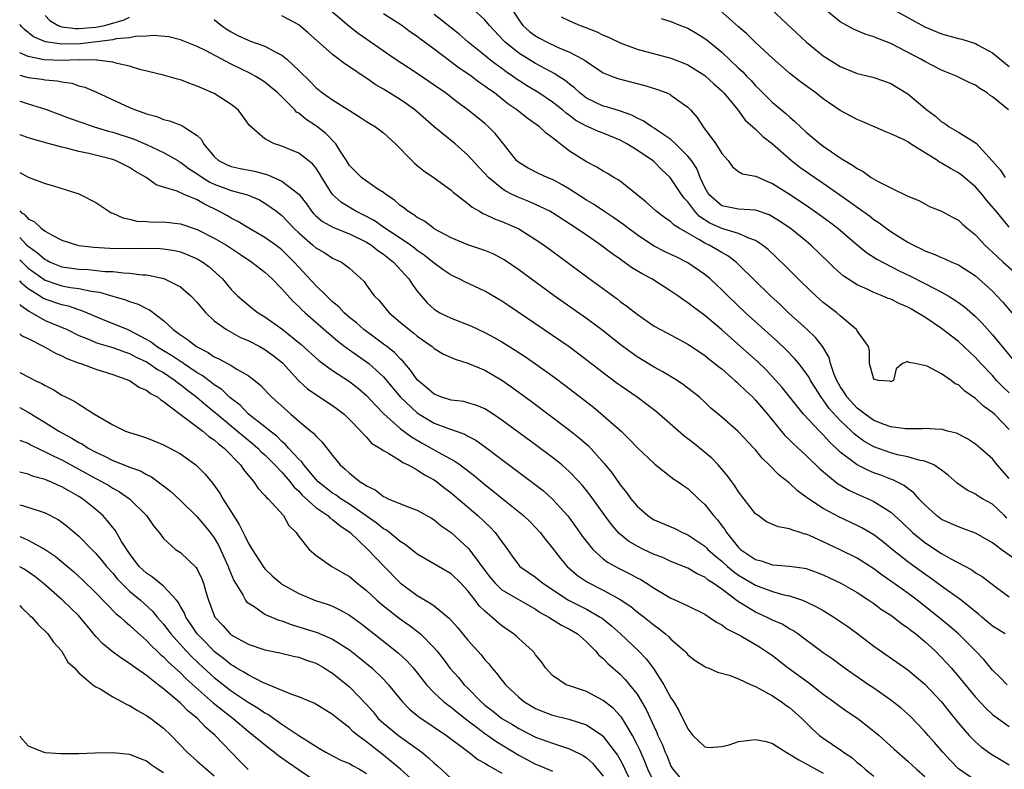
# Model space of a CAD drawing. Units: inches. Extents: x 2649000 to 2650152, y 1470843 to 1473000.
# Drawn here: x 2649000 to 2649116, y 1472643 to 1472732 of the extents above; entities that cross this region are included whole.
import ezdxf

# ---------------------------------------------------------------- set-up
doc = ezdxf.new("R2010")
doc.units = ezdxf.units.IN
doc.header["$MEASUREMENT"] = 0
doc.layers.add('LD26491470_2ft', color=24, linetype='Continuous')

msp = doc.modelspace()

# ---------------------------------------------------------------- linework, layer by layer
at = {"layer": 'LD26491470_2ft'}
for points, elevation in [([(2649116.71, 1472672.71), (2649116.41, 1472673), (2649115, 1472674.34), (2649113.83, 1472675), (2649113.32, 1472675.32), (2649113, 1472675.54), (2649112.02, 1472676.02), (2649110.84, 1472676.84), (2649109.78, 1472677.78), (2649109, 1472678.39), (2649108.09, 1472679), (2649107, 1472679.46), (2649106.46, 1472679.54), (2649105, 1472679.96), (2649103.79, 1472680.21), (2649103, 1472680.43), (2649101, 1472681.15), (2649099.81, 1472681.81), (2649099, 1472682.39), (2649098.66, 1472682.66), (2649098.33, 1472683), (2649097, 1472684.26), (2649095.69, 1472685.69), (2649095, 1472686.69), (2649094.75, 1472687), (2649094.07, 1472688.07), (2649093.51, 1472689), (2649093.35, 1472689.35), (2649093, 1472689.87), (2649092.11, 1472691), (2649091.6, 1472691.6), (2649090.61, 1472692.61), (2649089.59, 1472693.59), (2649085.8, 1472697), (2649083.71, 1472699), (2649083, 1472699.72), (2649082.34, 1472700.34), (2649081.62, 1472701), (2649081, 1472701.51), (2649079, 1472702.91), (2649078.84, 1472703), (2649077.6, 1472703.6), (2649077, 1472703.91), (2649076.25, 1472704.25), (2649074.93, 1472704.93), (2649073, 1472706.2), (2649071.92, 1472707), (2649071.41, 1472707.41), (2649070.24, 1472708.24), (2649069.05, 1472709), (2649067.83, 1472709.83), (2649067, 1472710.3), (2649065, 1472711.61), (2649064.14, 1472712.14), (2649063, 1472712.76), (2649062.38, 1472713), (2649061.43, 1472713.43), (2649060.11, 1472714.11), (2649059, 1472714.78), (2649058.75, 1472715), (2649057.2, 1472717), (2649057, 1472717.22), (2649056.21, 1472718.21), (2649055.44, 1472719), (2649055, 1472719.38), (2649053, 1472720.99), (2649051.83, 1472721.83), (2649050.33, 1472723), (2649049, 1472723.94), (2649047, 1472725.3), (2649045.96, 1472725.96), (2649044.38, 1472727), (2649040.03, 1472730.03), (2649038.91, 1472730.91), (2649035.67, 1472733.67)], 8926), ([(2649117, 1472677.41), (2649115.58, 1472679), (2649115, 1472679.7), (2649113.55, 1472681), (2649113, 1472681.47), (2649112.07, 1472682.07), (2649110.74, 1472682.74), (2649109.71, 1472683), (2649109, 1472683.22), (2649108.81, 1472683.19), (2649107, 1472683.31), (2649106.73, 1472683.27), (2649104.73, 1472683.27), (2649103, 1472683.51), (2649102.21, 1472683.79), (2649101, 1472684.27), (2649099.94, 1472685), (2649099, 1472685.72), (2649097.81, 1472687), (2649097.51, 1472687.51), (2649097, 1472688.26), (2649096.59, 1472689), (2649096.3, 1472689.7), (2649095.87, 1472691), (2649095.69, 1472691.69), (2649094.95, 1472692.95), (2649094.07, 1472694.07), (2649093.09, 1472695), (2649090.9, 1472697), (2649089.93, 1472697.93), (2649088.77, 1472699), (2649085, 1472702.72), (2649084.7, 1472703), (2649083.73, 1472703.73), (2649083, 1472704.12), (2649081.51, 1472705), (2649081, 1472705.24), (2649080.36, 1472705.64), (2649079, 1472706.4), (2649077.98, 1472707), (2649077.38, 1472707.38), (2649077, 1472707.76), (2649076.25, 1472708.25), (2649075.26, 1472709), (2649074.07, 1472710.07), (2649073, 1472710.95), (2649071, 1472712.56), (2649070.74, 1472712.74), (2649070.26, 1472713), (2649069.48, 1472713.48), (2649069, 1472713.74), (2649068.24, 1472714.24), (2649067, 1472714.85), (2649065, 1472716.13), (2649063, 1472717.68), (2649062.23, 1472718.23), (2649061.44, 1472719), (2649060.01, 1472720.01), (2649058.78, 1472721), (2649057.73, 1472721.73), (2649056.12, 1472723), (2649055.46, 1472723.46), (2649055, 1472723.82), (2649054.29, 1472724.29), (2649053.36, 1472725), (2649053, 1472725.25), (2649051.94, 1472725.94), (2649049, 1472728.17), (2649047.37, 1472729.37), (2649047, 1472729.67), (2649046.21, 1472730.21), (2649045.16, 1472731), (2649043, 1472732.37)], 8928), ([(2649117, 1472683.2), (2649115.23, 1472685), (2649115, 1472685.21), (2649113.94, 1472685.94), (2649113, 1472686.86), (2649111.73, 1472687.73), (2649111, 1472688.47), (2649110.61, 1472688.61), (2649110.11, 1472689), (2649109, 1472689.77), (2649107.3, 1472690.7), (2649105.88, 1472691), (2649105.1, 1472691.1), (2649105, 1472691.22), (2649104.38, 1472691), (2649103.63, 1472690.37), (2649103.29, 1472689), (2649103, 1472688.84), (2649102.91, 1472688.91), (2649101.5, 1472689), (2649101, 1472689.15), (2649100.47, 1472691), (2649100.48, 1472692.48), (2649100.36, 1472693), (2649099, 1472694.86), (2649098.97, 1472694.97), (2649098.94, 1472695), (2649097, 1472696.63), (2649096.59, 1472697), (2649095, 1472698.22), (2649094.12, 1472699), (2649093.54, 1472699.54), (2649092.05, 1472701), (2649090.53, 1472702.53), (2649088.48, 1472704.48), (2649087.82, 1472705), (2649087, 1472705.54), (2649086.19, 1472705.81), (2649085, 1472706.37), (2649083, 1472706.96), (2649081.61, 1472707.61), (2649080.39, 1472708.39), (2649079.81, 1472709), (2649079, 1472710.11), (2649078.56, 1472710.56), (2649078.24, 1472711), (2649077, 1472712.89), (2649076.9, 1472713), (2649075.92, 1472713.92), (2649075, 1472714.86), (2649074.83, 1472715), (2649073, 1472716.22), (2649071.76, 1472717), (2649071, 1472717.42), (2649069, 1472718.24), (2649068.44, 1472718.44), (2649067.22, 1472719), (2649067, 1472719.09), (2649065.76, 1472719.76), (2649065, 1472720.34), (2649064.61, 1472720.61), (2649064.17, 1472721), (2649063, 1472721.91), (2649061.36, 1472723), (2649059.9, 1472723.9), (2649059, 1472724.48), (2649058.69, 1472724.69), (2649058.28, 1472725), (2649057.51, 1472725.51), (2649057, 1472725.89), (2649056.35, 1472726.35), (2649055.51, 1472727), (2649055, 1472727.43), (2649053.04, 1472729), (2649051.95, 1472729.95), (2649049, 1472732.27)], 8930), ([(2649117, 1472687.54), (2649116.24, 1472688.24), (2649115.5, 1472689), (2649115, 1472689.56), (2649113.63, 1472691), (2649113, 1472691.69), (2649111, 1472693.58), (2649109, 1472695.13), (2649107, 1472696.46), (2649106.15, 1472697), (2649105.42, 1472697.42), (2649105, 1472697.65), (2649104.07, 1472698.07), (2649103, 1472698.59), (2649102.69, 1472698.69), (2649101.98, 1472699), (2649101, 1472699.38), (2649100.26, 1472699.74), (2649099, 1472700.29), (2649097.9, 1472701), (2649097.37, 1472701.37), (2649096.3, 1472702.3), (2649095.62, 1472703), (2649093.55, 1472705), (2649093, 1472705.47), (2649091.09, 1472707), (2649089.84, 1472707.84), (2649089, 1472708.36), (2649088.59, 1472708.59), (2649087, 1472709.14), (2649085, 1472709.26), (2649083, 1472709.64), (2649081.46, 1472711), (2649081, 1472711.8), (2649080.45, 1472713), (2649080.05, 1472714.05), (2649079.41, 1472715), (2649079, 1472715.54), (2649077.53, 1472717), (2649077, 1472717.5), (2649075.56, 1472718.44), (2649075, 1472718.84), (2649074.73, 1472719), (2649073.72, 1472719.72), (2649073, 1472720.03), (2649072.39, 1472720.39), (2649070.9, 1472720.9), (2649070.53, 1472721), (2649069.36, 1472721.36), (2649069, 1472721.45), (2649067, 1472722.4), (2649066.22, 1472723), (2649065.6, 1472723.6), (2649065, 1472724.04), (2649064.48, 1472724.48), (2649063.67, 1472725), (2649063.28, 1472725.28), (2649062.15, 1472725.85), (2649061, 1472726.47), (2649059, 1472727.71), (2649057.38, 1472729), (2649057.19, 1472729.19), (2649055.54, 1472731), (2649055, 1472731.67), (2649053.54, 1472733)], 8932), ([(2649058.14, 1472733), (2649059, 1472731.66), (2649059.5, 1472731), (2649060.28, 1472730.28), (2649061, 1472729.75), (2649061.47, 1472729.47), (2649062.36, 1472729), (2649063.58, 1472728.42), (2649065, 1472727.82), (2649066.57, 1472727), (2649066.84, 1472726.84), (2649067, 1472726.71), (2649069, 1472725.4), (2649069.95, 1472725), (2649070.71, 1472724.71), (2649073.89, 1472723.89), (2649075.41, 1472723.41), (2649076.49, 1472723), (2649076.85, 1472722.85), (2649077, 1472722.76), (2649077.93, 1472722.07), (2649079, 1472721.31), (2649079.3, 1472721), (2649080.09, 1472720.09), (2649080.81, 1472719), (2649082.3, 1472717), (2649083, 1472715.85), (2649083.76, 1472715), (2649084.28, 1472714.28), (2649085, 1472713.73), (2649085.45, 1472713.45), (2649087, 1472713.17), (2649087.1, 1472713.1), (2649088.49, 1472712.49), (2649089, 1472712.31), (2649090.91, 1472711.09), (2649093, 1472709.72), (2649094.6, 1472708.6), (2649095.75, 1472707.75), (2649096.71, 1472707), (2649099, 1472705.02), (2649100.11, 1472704.11), (2649101.32, 1472703.32), (2649103.96, 1472701.96), (2649105.32, 1472701.32), (2649107, 1472700.46), (2649108.15, 1472699.85), (2649109, 1472699.43), (2649109.75, 1472699), (2649110.53, 1472698.53), (2649111, 1472698.2), (2649111.69, 1472697.69), (2649113, 1472696.55), (2649113.77, 1472695.77), (2649115, 1472694.39), (2649117.81, 1472691)], 8934), ([(2649117, 1472707.13), (2649116.14, 1472708.14), (2649115.44, 1472709), (2649114.31, 1472710.31), (2649113.77, 1472711), (2649113, 1472711.89), (2649111.32, 1472713.32), (2649111, 1472713.54), (2649110.06, 1472714.06), (2649109, 1472714.69), (2649108.79, 1472714.79), (2649108.49, 1472715), (2649105.3, 1472717), (2649105, 1472717.21), (2649104.56, 1472717.44), (2649103, 1472718.18), (2649102.4, 1472718.4), (2649099.62, 1472719.62), (2649099, 1472719.86), (2649097, 1472720.93), (2649095, 1472722.3), (2649094.11, 1472723), (2649092.32, 1472724.32), (2649091, 1472725.36), (2649089, 1472727.1), (2649087, 1472728.97), (2649085.98, 1472729.98), (2649085, 1472730.83), (2649082.79, 1472732.79)], 8940), ([(2649088.89, 1472732.89), (2649093.03, 1472729.03), (2649095, 1472727.41), (2649095.62, 1472727), (2649097, 1472726.12), (2649099, 1472725.31), (2649100.87, 1472724.87), (2649102.37, 1472724.37), (2649103, 1472724.14), (2649105, 1472722.9), (2649107, 1472721.19), (2649107.24, 1472721), (2649108.27, 1472720.27), (2649109, 1472719.6), (2649109.38, 1472719.38), (2649109.89, 1472719), (2649111, 1472718.35), (2649113.06, 1472717.06), (2649114.99, 1472714.99), (2649115.91, 1472713.91), (2649116.52, 1472713)], 8942), ([(2649116.9, 1472721), (2649115, 1472722.55), (2649114.72, 1472722.72), (2649114.38, 1472723), (2649113.52, 1472723.52), (2649113, 1472723.91), (2649112.25, 1472724.25), (2649110.75, 1472725), (2649109, 1472725.69), (2649107, 1472726.72), (2649106.53, 1472727), (2649103, 1472728.84), (2649101.44, 1472729.44), (2649101, 1472729.66), (2649099.96, 1472729.96), (2649098.56, 1472730.56), (2649097, 1472731.43), (2649095.03, 1472733.03)], 8944), ([(2649103, 1472733.02), (2649107, 1472730.82), (2649109, 1472729.99), (2649111, 1472729.45), (2649111.37, 1472729.37), (2649113, 1472728.87), (2649113.33, 1472728.67), (2649115, 1472727.74), (2649117, 1472726.13)], 8946), ([(2649116.5, 1472659), (2649115, 1472659.94), (2649113.75, 1472661), (2649113.36, 1472661.36), (2649111.29, 1472663), (2649109, 1472664.65), (2649107.65, 1472665.65), (2649107, 1472666.06), (2649105, 1472667.52), (2649103.16, 1472669), (2649101.98, 1472669.98), (2649101, 1472670.74), (2649099.57, 1472671.57), (2649099, 1472671.85), (2649096.85, 1472672.85), (2649095, 1472673.85), (2649093.25, 1472675), (2649093.1, 1472675.1), (2649093, 1472675.2), (2649091.94, 1472675.94), (2649091, 1472676.85), (2649090.91, 1472676.9), (2649090.8, 1472677), (2649089.77, 1472677.77), (2649088.62, 1472679), (2649087.78, 1472679.78), (2649087, 1472680.77), (2649086.8, 1472681), (2649084.94, 1472682.94), (2649083, 1472684.63), (2649081.72, 1472685.72), (2649081, 1472686.41), (2649080.36, 1472687), (2649078.49, 1472688.49), (2649077.72, 1472689), (2649076.02, 1472690.02), (2649075, 1472690.56), (2649073, 1472691.78), (2649072.28, 1472692.28), (2649071, 1472693.26), (2649069, 1472694.85), (2649067, 1472696.33), (2649063.19, 1472699), (2649059, 1472702.09), (2649057.27, 1472703.27), (2649057, 1472703.43), (2649055.96, 1472703.96), (2649055, 1472704.36), (2649054.53, 1472704.53), (2649053, 1472705.02), (2649051, 1472705.88), (2649049, 1472706.94), (2649048.91, 1472707), (2649047.84, 1472707.84), (2649047, 1472708.27), (2649046.6, 1472708.6), (2649045.9, 1472709), (2649045.42, 1472709.42), (2649045, 1472709.7), (2649044.31, 1472710.31), (2649043.27, 1472711), (2649043, 1472711.23), (2649042.36, 1472711.64), (2649041, 1472712.58), (2649040.42, 1472713), (2649039, 1472714.41), (2649038.63, 1472715), (2649037.92, 1472716.08), (2649037.36, 1472717), (2649036.21, 1472718.21), (2649035.08, 1472719.08), (2649033.88, 1472719.88), (2649033, 1472720.6), (2649032.74, 1472720.74), (2649032.52, 1472721), (2649031, 1472722.54), (2649030.5, 1472723), (2649029.7, 1472723.7), (2649029, 1472724.27), (2649028.55, 1472724.55), (2649027.82, 1472725), (2649027.29, 1472725.29), (2649025, 1472726.41), (2649021.98, 1472728.02), (2649021, 1472728.51), (2649019, 1472729.3), (2649017.63, 1472729.63), (2649015.81, 1472729.81), (2649015, 1472729.71), (2649013.69, 1472729.69), (2649013, 1472729.53), (2649011.4, 1472729.4), (2649011, 1472729.3), (2649007.17, 1472728.83), (2649005, 1472728.78), (2649003.04, 1472729.04), (2649001.65, 1472729.65), (2649000.58, 1472730.49), (2649000.24, 1472730.83), (2649000, 1472731.12)], 8920), ([(2649003, 1472732.15), (2649003.57, 1472731.57), (2649004.55, 1472731), (2649004.86, 1472730.86), (2649005, 1472730.84), (2649006.61, 1472730.61), (2649007, 1472730.62), (2649009, 1472730.79), (2649010.02, 1472731), (2649011, 1472731.25), (2649012.36, 1472731.64), (2649013, 1472731.96)], 8922), ([(2649023, 1472731.71), (2649023.84, 1472731), (2649024.51, 1472730.51), (2649025, 1472730.22), (2649025.8, 1472729.8), (2649027, 1472729.23), (2649027.18, 1472729.18), (2649029, 1472728.52), (2649030.11, 1472727.89), (2649031, 1472727.47), (2649031.58, 1472727), (2649033, 1472725.64), (2649034.34, 1472724.34), (2649035, 1472723.63), (2649035.81, 1472723), (2649037, 1472722.19), (2649039, 1472720.91), (2649040.19, 1472720.19), (2649041, 1472719.64), (2649041.39, 1472719.39), (2649042.06, 1472719), (2649043, 1472718.28), (2649044.44, 1472717), (2649046.37, 1472715), (2649046.69, 1472714.69), (2649047, 1472714.43), (2649047.78, 1472713.78), (2649049, 1472712.96), (2649051, 1472711.49), (2649051.25, 1472711.25), (2649053, 1472709.91), (2649053.49, 1472709.49), (2649054.38, 1472709), (2649054.76, 1472708.76), (2649055, 1472708.68), (2649056.12, 1472708.12), (2649057, 1472707.81), (2649059, 1472706.93), (2649061, 1472705.67), (2649061.99, 1472705), (2649067.17, 1472701.17), (2649070.63, 1472698.63), (2649071, 1472698.34), (2649071.79, 1472697.79), (2649073, 1472696.82), (2649075, 1472695.43), (2649075.77, 1472695), (2649076.58, 1472694.58), (2649079, 1472693.29), (2649080.37, 1472692.37), (2649081, 1472691.96), (2649081.52, 1472691.52), (2649082.2, 1472691), (2649082.63, 1472690.63), (2649083, 1472690.36), (2649084.55, 1472689), (2649084.78, 1472688.78), (2649085, 1472688.6), (2649085.8, 1472687.8), (2649086.67, 1472687), (2649087, 1472686.66), (2649088.4, 1472685), (2649090.47, 1472682.47), (2649091, 1472681.98), (2649091.48, 1472681.48), (2649093, 1472680.11), (2649093.55, 1472679.55), (2649094.13, 1472679), (2649094.56, 1472678.56), (2649096.45, 1472677), (2649096.76, 1472676.76), (2649098.02, 1472676.02), (2649099.4, 1472675.4), (2649100.33, 1472675), (2649101, 1472674.68), (2649101.93, 1472674.07), (2649103, 1472673.41), (2649104.26, 1472672.26), (2649105.55, 1472671), (2649107, 1472669.81), (2649109, 1472668.53), (2649110.1, 1472667.9), (2649112.57, 1472666.57), (2649113, 1472666.25), (2649113.78, 1472665.78), (2649115.5, 1472664.5), (2649117, 1472663.41)], 8922), ([(2649118.86, 1472667), (2649116.02, 1472669), (2649115, 1472669.78), (2649113, 1472670.92), (2649111.49, 1472671.49), (2649111, 1472671.66), (2649109, 1472672.56), (2649108.4, 1472673), (2649107, 1472674.28), (2649106.31, 1472675), (2649105.71, 1472675.71), (2649105, 1472676.19), (2649104.56, 1472676.56), (2649103.23, 1472677.23), (2649103, 1472677.3), (2649101.79, 1472677.79), (2649101, 1472678.07), (2649100.34, 1472678.34), (2649099, 1472679.01), (2649097, 1472680.52), (2649095.73, 1472681.73), (2649095, 1472682.55), (2649094.54, 1472683), (2649092.65, 1472685), (2649090.16, 1472688.16), (2649089.41, 1472689), (2649088.24, 1472690.24), (2649087.22, 1472691.22), (2649085.23, 1472693), (2649083, 1472694.96), (2649081, 1472696.66), (2649079.66, 1472697.66), (2649079, 1472698.19), (2649078.5, 1472698.5), (2649077.82, 1472699), (2649077, 1472699.57), (2649074.72, 1472701), (2649073.59, 1472701.59), (2649072.35, 1472702.35), (2649071.48, 1472703), (2649071.18, 1472703.18), (2649071, 1472703.33), (2649070.01, 1472704.01), (2649068.7, 1472705), (2649067, 1472706.16), (2649065.79, 1472707), (2649063, 1472708.81), (2649062.66, 1472709), (2649061, 1472709.82), (2649060.18, 1472710.18), (2649059, 1472710.62), (2649058.22, 1472711), (2649057.41, 1472711.41), (2649057, 1472711.69), (2649055.41, 1472713), (2649055, 1472713.46), (2649054.25, 1472714.25), (2649053, 1472715.64), (2649051.47, 1472717), (2649049.01, 1472719.01), (2649046.73, 1472721), (2649045.73, 1472721.73), (2649045, 1472722.22), (2649043, 1472723.46), (2649042.02, 1472724.02), (2649041, 1472724.74), (2649040.84, 1472724.84), (2649039, 1472726.09), (2649038.44, 1472726.44), (2649037, 1472727.55), (2649034.11, 1472730.11), (2649033, 1472731.05), (2649031, 1472732.14)], 8924), ([(2649064.02, 1472732.02), (2649065, 1472731.55), (2649066.26, 1472731), (2649066.8, 1472730.8), (2649068.22, 1472730.22), (2649069, 1472729.84), (2649069.6, 1472729.6), (2649071, 1472728.92), (2649073, 1472728.18), (2649077, 1472727.11), (2649078.53, 1472726.53), (2649079, 1472726.32), (2649081, 1472725.07), (2649082.07, 1472724.07), (2649083, 1472723.26), (2649083.25, 1472723), (2649084.9, 1472721), (2649085.78, 1472719.78), (2649087, 1472718.73), (2649087.86, 1472717.86), (2649089, 1472716.97), (2649091.25, 1472715), (2649092.24, 1472714.24), (2649093.99, 1472713), (2649095, 1472712.32), (2649098.14, 1472710.14), (2649099, 1472709.5), (2649100.45, 1472708.45), (2649101, 1472708.02), (2649101.62, 1472707.62), (2649102.45, 1472707), (2649103, 1472706.62), (2649104.04, 1472705.96), (2649105, 1472705.37), (2649105.66, 1472705), (2649106.56, 1472704.56), (2649107, 1472704.33), (2649107.99, 1472703.99), (2649109, 1472703.52), (2649109.38, 1472703.38), (2649110.21, 1472703), (2649111, 1472702.67), (2649113, 1472701.35), (2649113.41, 1472701), (2649115, 1472699.54), (2649115.54, 1472699), (2649116.25, 1472698.25), (2649117.28, 1472697)], 8936), ([(2649075.83, 1472731.83), (2649077, 1472731.47), (2649078.11, 1472731), (2649079, 1472730.65), (2649080.05, 1472730.05), (2649081, 1472729.46), (2649081.26, 1472729.26), (2649083, 1472727.84), (2649085, 1472725.94), (2649085.49, 1472725.49), (2649085.94, 1472725), (2649086.46, 1472724.46), (2649087, 1472723.85), (2649087.44, 1472723.44), (2649089, 1472721.88), (2649090.57, 1472720.57), (2649091, 1472720.16), (2649091.64, 1472719.64), (2649092.31, 1472719), (2649093, 1472718.38), (2649094.63, 1472717), (2649095, 1472716.72), (2649095.98, 1472716.02), (2649097, 1472715.32), (2649097.5, 1472715), (2649098.47, 1472714.47), (2649099, 1472714.05), (2649099.71, 1472713.71), (2649100.68, 1472713), (2649101.49, 1472712.51), (2649103, 1472711.76), (2649105, 1472710.81), (2649106.29, 1472710.29), (2649107, 1472709.88), (2649107.57, 1472709.57), (2649109, 1472709.01), (2649110.29, 1472708.29), (2649111, 1472707.95), (2649111.48, 1472707.48), (2649112.02, 1472707), (2649113, 1472706.2), (2649114.1, 1472705), (2649114.56, 1472704.56), (2649115, 1472704.18), (2649116.28, 1472703), (2649118.5, 1472701)], 8938), ([(2649116.75, 1472653), (2649115.89, 1472653.89), (2649115, 1472654.73), (2649113.97, 1472655.98), (2649113.01, 1472657), (2649111.01, 1472659), (2649109.94, 1472659.94), (2649108.63, 1472661), (2649106.1, 1472663), (2649105, 1472663.82), (2649103, 1472665.26), (2649101.97, 1472665.97), (2649101, 1472666.71), (2649099, 1472667.98), (2649097, 1472668.97), (2649095, 1472669.91), (2649093.36, 1472670.64), (2649093, 1472670.79), (2649092.82, 1472670.82), (2649092.28, 1472671), (2649091.3, 1472671.3), (2649091, 1472671.45), (2649089.66, 1472671.66), (2649088.28, 1472672.28), (2649087.29, 1472673), (2649087, 1472673.22), (2649085, 1472675.8), (2649084.53, 1472676.53), (2649084.18, 1472677), (2649083.7, 1472677.7), (2649082.58, 1472679), (2649081.81, 1472679.81), (2649079.61, 1472681.61), (2649079, 1472682.08), (2649078.47, 1472682.47), (2649075.27, 1472685.27), (2649074.15, 1472686.15), (2649072.99, 1472687), (2649071, 1472688.38), (2649070.65, 1472688.65), (2649069.5, 1472689.5), (2649066.11, 1472692.11), (2649064.96, 1472692.96), (2649063, 1472694.32), (2649057.81, 1472697.81), (2649057, 1472698.38), (2649055, 1472699.56), (2649052.64, 1472700.64), (2649051.97, 1472701), (2649051, 1472701.44), (2649050.08, 1472702.08), (2649049, 1472702.86), (2649048.86, 1472703), (2649047.82, 1472703.82), (2649047, 1472704.38), (2649046.66, 1472704.66), (2649046.22, 1472705), (2649045, 1472705.84), (2649043.18, 1472707), (2649041.9, 1472707.9), (2649040.59, 1472708.59), (2649039.76, 1472709), (2649038.05, 1472710.05), (2649036.99, 1472711), (2649035.71, 1472713), (2649035.46, 1472713.46), (2649035, 1472714.14), (2649034.61, 1472714.61), (2649034.09, 1472715), (2649033, 1472715.88), (2649031, 1472716.72), (2649030.12, 1472717), (2649029, 1472717.59), (2649027.17, 1472719.17), (2649025.81, 1472721), (2649025, 1472721.62), (2649023, 1472722.93), (2649021.55, 1472723.55), (2649021, 1472723.81), (2649020.11, 1472724.11), (2649019, 1472724.55), (2649018.64, 1472724.64), (2649017, 1472725.12), (2649014.21, 1472725.79), (2649013, 1472726.16), (2649011.51, 1472726.49), (2649011, 1472726.66), (2649009.12, 1472726.88), (2649009, 1472726.91), (2649007.1, 1472726.9), (2649006.93, 1472726.93), (2649005, 1472726.85), (2649002.91, 1472726.91), (2649001, 1472727.31), (2649000, 1472727.74)], 8918), ([(2649000, 1472725.1), (2649001, 1472724.84), (2649002.63, 1472724.63), (2649003, 1472724.56), (2649004.44, 1472724.44), (2649005, 1472724.3), (2649006.15, 1472724.15), (2649007, 1472723.86), (2649007.69, 1472723.69), (2649009.1, 1472723.1), (2649013, 1472721.28), (2649013.68, 1472721), (2649014.67, 1472720.67), (2649015, 1472720.52), (2649016.22, 1472720.22), (2649017, 1472719.87), (2649017.72, 1472719.72), (2649019.15, 1472719.15), (2649019.4, 1472719), (2649021, 1472717.96), (2649021.5, 1472717.5), (2649021.72, 1472717), (2649023, 1472715.48), (2649023.5, 1472715), (2649024.51, 1472714.51), (2649025, 1472714.31), (2649026.08, 1472714.08), (2649027.75, 1472713.75), (2649029.33, 1472713.33), (2649031, 1472712.56), (2649033.02, 1472711.02), (2649033.89, 1472709.89), (2649034.5, 1472709), (2649034.73, 1472708.73), (2649035, 1472708.46), (2649035.79, 1472707.79), (2649037.09, 1472707.09), (2649039, 1472706.35), (2649041, 1472705.36), (2649041.59, 1472705), (2649042.36, 1472704.36), (2649043, 1472703.95), (2649044.21, 1472703), (2649045.52, 1472701.52), (2649046.01, 1472701), (2649046.39, 1472700.39), (2649047, 1472699.57), (2649047.45, 1472699), (2649048.17, 1472698.17), (2649049, 1472697.42), (2649049.25, 1472697.25), (2649049.68, 1472697), (2649051, 1472696.35), (2649053.42, 1472695.42), (2649055, 1472694.68), (2649056.09, 1472694.09), (2649057, 1472693.56), (2649058.58, 1472692.58), (2649059.79, 1472691.79), (2649061, 1472690.95), (2649063.3, 1472689.3), (2649064.44, 1472688.44), (2649067.82, 1472685.82), (2649069, 1472684.86), (2649071.09, 1472683), (2649072.06, 1472682.06), (2649073, 1472681.05), (2649075.08, 1472679.08), (2649077, 1472677.6), (2649077.32, 1472677.32), (2649077.84, 1472677), (2649078.52, 1472676.52), (2649079, 1472676.22), (2649080.26, 1472675), (2649081, 1472674.33), (2649082.02, 1472673), (2649082.5, 1472672.5), (2649083, 1472671.8), (2649083.35, 1472671.35), (2649083.55, 1472671), (2649085, 1472669.22), (2649085.23, 1472669), (2649087, 1472667.8), (2649087.65, 1472667.65), (2649089, 1472667.19), (2649091, 1472667.04), (2649092.79, 1472666.79), (2649093, 1472666.74), (2649094.28, 1472666.28), (2649095, 1472666), (2649097.07, 1472665), (2649099, 1472663.89), (2649100.4, 1472663), (2649101, 1472662.59), (2649101.9, 1472661.9), (2649103, 1472661.21), (2649103.3, 1472661), (2649104.24, 1472660.24), (2649105, 1472659.74), (2649105.4, 1472659.4), (2649105.93, 1472659), (2649107, 1472658.11), (2649108.22, 1472657), (2649109, 1472656.22), (2649109.59, 1472655.59), (2649110.12, 1472655), (2649111, 1472653.96), (2649113, 1472651.52), (2649114.22, 1472650.22), (2649115, 1472649.49), (2649115.27, 1472649.27), (2649117, 1472648.05)], 8916), ([(2649000, 1472722.05), (2649000.18, 1472721.99), (2649001, 1472721.72), (2649003.07, 1472721.07), (2649005.98, 1472719.98), (2649007.45, 1472719.45), (2649008.79, 1472719), (2649010.5, 1472718.49), (2649011, 1472718.37), (2649013.53, 1472717.53), (2649015, 1472716.89), (2649017, 1472715.95), (2649018.68, 1472715), (2649018.87, 1472714.87), (2649019, 1472714.82), (2649020.04, 1472714.04), (2649021, 1472713.45), (2649021.63, 1472713), (2649022.46, 1472712.46), (2649023, 1472712.21), (2649025, 1472711.48), (2649026.95, 1472710.95), (2649028.34, 1472710.34), (2649029, 1472709.97), (2649030.36, 1472709), (2649031, 1472708.51), (2649032.42, 1472707), (2649033, 1472706.45), (2649034.67, 1472705), (2649035, 1472704.69), (2649036.07, 1472704.07), (2649037, 1472703.47), (2649038.04, 1472703), (2649039, 1472702.29), (2649040.71, 1472700.71), (2649041, 1472700.28), (2649041.91, 1472699), (2649042.47, 1472698.47), (2649043.68, 1472697), (2649045, 1472695.89), (2649046.03, 1472695), (2649046.59, 1472694.59), (2649047, 1472694.22), (2649048.77, 1472693), (2649049, 1472692.79), (2649050.12, 1472692.12), (2649051.49, 1472691.49), (2649053, 1472691.05), (2649055, 1472690.19), (2649057, 1472689.02), (2649058.19, 1472688.19), (2649060.51, 1472686.51), (2649065, 1472683.11), (2649066.18, 1472682.18), (2649067.24, 1472681.24), (2649069.14, 1472679.14), (2649070.03, 1472678.03), (2649071, 1472676.64), (2649071.74, 1472675.74), (2649072.26, 1472675), (2649073, 1472674.1), (2649074.26, 1472673), (2649074.69, 1472672.69), (2649075, 1472672.51), (2649077.46, 1472671.46), (2649078.37, 1472671), (2649079, 1472670.73), (2649081, 1472669.38), (2649081.19, 1472669.19), (2649081.37, 1472669), (2649082.23, 1472668.23), (2649083, 1472667.62), (2649083.67, 1472667), (2649084.38, 1472666.38), (2649085, 1472665.95), (2649087, 1472664.76), (2649089, 1472664.03), (2649090.36, 1472663.64), (2649091, 1472663.51), (2649092.55, 1472663), (2649093, 1472662.82), (2649094.22, 1472662.22), (2649095, 1472661.76), (2649096.25, 1472661), (2649097.89, 1472659.89), (2649099.09, 1472659), (2649101, 1472657.55), (2649105, 1472654.77), (2649107, 1472653.08), (2649108.97, 1472650.97), (2649109.85, 1472649.85), (2649111, 1472648.45), (2649112.26, 1472647), (2649113, 1472646.24), (2649113.66, 1472645.66), (2649114.81, 1472644.81), (2649116.06, 1472644.06), (2649117, 1472643.51)], 8914), ([(2649113, 1472641.66), (2649111, 1472643.04), (2649110.03, 1472644.03), (2649109.15, 1472645), (2649108.16, 1472646.16), (2649107.4, 1472647), (2649107, 1472647.48), (2649105.26, 1472649.26), (2649104.21, 1472650.21), (2649103, 1472651.17), (2649101, 1472652.57), (2649100.35, 1472653), (2649097.46, 1472655), (2649096.05, 1472656.05), (2649095, 1472656.78), (2649093.73, 1472657.73), (2649093, 1472658.25), (2649091.99, 1472659), (2649091.4, 1472659.4), (2649091, 1472659.61), (2649090.14, 1472660.14), (2649089, 1472660.65), (2649088.31, 1472661), (2649087, 1472661.58), (2649085.46, 1472662.54), (2649085, 1472662.81), (2649083, 1472664.29), (2649082, 1472665), (2649081.38, 1472665.38), (2649081, 1472665.71), (2649080.1, 1472666.1), (2649079, 1472666.77), (2649077, 1472667.58), (2649076.03, 1472668.03), (2649075, 1472668.42), (2649073.75, 1472669), (2649073, 1472669.37), (2649071.98, 1472669.98), (2649070.88, 1472670.88), (2649069.95, 1472671.95), (2649069.17, 1472673), (2649067.43, 1472675.43), (2649067, 1472675.98), (2649066.55, 1472676.55), (2649066.14, 1472677), (2649065, 1472678.2), (2649064.08, 1472679), (2649063.49, 1472679.49), (2649063, 1472679.87), (2649061, 1472681.37), (2649057, 1472684.3), (2649055.96, 1472685), (2649055, 1472685.62), (2649054.04, 1472686.04), (2649053, 1472686.36), (2649052.49, 1472686.49), (2649051, 1472686.66), (2649049.92, 1472687), (2649049, 1472687.35), (2649048.12, 1472688.12), (2649047, 1472689.06), (2649046.22, 1472690.22), (2649045.53, 1472691), (2649045.29, 1472691.29), (2649045, 1472691.55), (2649044.3, 1472692.3), (2649043.39, 1472693), (2649043.18, 1472693.18), (2649041.89, 1472694.11), (2649040.69, 1472695), (2649039.8, 1472695.8), (2649039, 1472696.45), (2649038.38, 1472697), (2649037.72, 1472697.72), (2649037, 1472698.31), (2649036.26, 1472699), (2649035, 1472700.23), (2649033, 1472702.39), (2649032.46, 1472703), (2649031, 1472704.44), (2649030.28, 1472705), (2649029, 1472705.92), (2649027.11, 1472707), (2649025.8, 1472707.8), (2649025, 1472708.19), (2649024.5, 1472708.5), (2649023.55, 1472709), (2649021.83, 1472709.83), (2649021, 1472710.34), (2649019.46, 1472711), (2649018.61, 1472711.39), (2649017, 1472711.85), (2649016.13, 1472712.13), (2649014.95, 1472713), (2649013.71, 1472713.71), (2649013, 1472714.18), (2649011.33, 1472715), (2649010.84, 1472715.16), (2649008.17, 1472715.83), (2649007, 1472716.09), (2649005.52, 1472716.48), (2649005, 1472716.59), (2649003.1, 1472717.1), (2649002.8, 1472717.2), (2649001, 1472717.71), (2649000.17, 1472717.99), (2649000, 1472718.05)], 8912), ([(2649000, 1472713.59), (2649001, 1472713.05), (2649003, 1472712.3), (2649004.01, 1472712.01), (2649007, 1472711.06), (2649007.15, 1472711), (2649009, 1472710.05), (2649010.52, 1472709), (2649010.83, 1472708.83), (2649011, 1472708.77), (2649012.21, 1472708.21), (2649013, 1472708.07), (2649013.85, 1472707.85), (2649015, 1472707.79), (2649015.73, 1472707.73), (2649017, 1472707.74), (2649019, 1472707.53), (2649021, 1472706.84), (2649023, 1472705.83), (2649024.44, 1472705), (2649025.99, 1472703.99), (2649027.46, 1472703), (2649029, 1472701.79), (2649029.85, 1472701), (2649031, 1472699.84), (2649032.33, 1472698.33), (2649033, 1472697.73), (2649033.36, 1472697.36), (2649033.76, 1472697), (2649036.54, 1472694.54), (2649037, 1472694.18), (2649037.63, 1472693.63), (2649038.76, 1472692.76), (2649039, 1472692.61), (2649039.93, 1472691.93), (2649041, 1472691.2), (2649041.26, 1472691), (2649043, 1472689.41), (2649043.36, 1472689), (2649045.02, 1472687), (2649047, 1472685.15), (2649047.22, 1472685), (2649049, 1472683.94), (2649050.71, 1472683.29), (2649052.62, 1472682.62), (2649053, 1472682.4), (2649053.92, 1472681.92), (2649055.08, 1472681.08), (2649057, 1472679.63), (2649060.8, 1472676.8), (2649061.92, 1472675.92), (2649063, 1472674.96), (2649064.76, 1472673), (2649065, 1472672.69), (2649065.71, 1472671.71), (2649066.54, 1472670.54), (2649067, 1472669.94), (2649067.77, 1472669), (2649069, 1472667.9), (2649069.51, 1472667.51), (2649070.79, 1472666.79), (2649072.13, 1472666.13), (2649073, 1472665.64), (2649073.43, 1472665.43), (2649074.11, 1472665), (2649075, 1472664.41), (2649077, 1472663.23), (2649077.55, 1472663), (2649079, 1472662.31), (2649081, 1472661.33), (2649081.51, 1472661), (2649082.38, 1472660.38), (2649083, 1472660.07), (2649083.6, 1472659.6), (2649084.8, 1472659), (2649085.24, 1472658.76), (2649087.46, 1472657.46), (2649088.19, 1472657), (2649089, 1472656.44), (2649090.85, 1472655), (2649093.24, 1472653.24), (2649095, 1472651.87), (2649096.23, 1472651), (2649097, 1472650.4), (2649097.82, 1472649.82), (2649099.08, 1472649), (2649101, 1472647.52), (2649101.6, 1472647), (2649103, 1472645.72), (2649103.37, 1472645.37), (2649105, 1472643.97), (2649106.03, 1472643), (2649107, 1472642.15)], 8910), ([(2649000, 1472709.04), (2649000.23, 1472708.83), (2649000.51, 1472708.65), (2649000.63, 1472708.55), (2649001, 1472708.13), (2649001.77, 1472707.77), (2649002.54, 1472707), (2649003, 1472706.65), (2649003.83, 1472706.17), (2649005, 1472705.6), (2649006.83, 1472705), (2649007, 1472704.96), (2649008.77, 1472704.77), (2649010.66, 1472704.66), (2649013, 1472704.62), (2649014.64, 1472704.64), (2649016.61, 1472704.61), (2649017, 1472704.57), (2649018.36, 1472704.36), (2649019, 1472704.2), (2649019.87, 1472703.87), (2649021, 1472703.38), (2649021.65, 1472703), (2649022.42, 1472702.42), (2649023.97, 1472701), (2649025, 1472699.76), (2649025.77, 1472699), (2649027, 1472697.95), (2649027.52, 1472697.52), (2649028.19, 1472697), (2649029, 1472696.52), (2649031, 1472695.1), (2649033.26, 1472693.26), (2649035.36, 1472691.36), (2649037, 1472690.17), (2649039, 1472688.88), (2649040.04, 1472688.04), (2649041, 1472687.22), (2649042.05, 1472686.05), (2649043.06, 1472685.06), (2649045, 1472683.32), (2649046.31, 1472682.31), (2649047.57, 1472681.57), (2649048.64, 1472681), (2649049.48, 1472680.52), (2649051.46, 1472679.46), (2649052.09, 1472679), (2649053.74, 1472677.74), (2649055, 1472676.68), (2649055.95, 1472675.95), (2649057, 1472675.07), (2649059.56, 1472673), (2649060.3, 1472672.3), (2649061, 1472671.59), (2649061.54, 1472671), (2649062.16, 1472670.16), (2649063, 1472669.15), (2649063.93, 1472667.93), (2649064.73, 1472667), (2649065.93, 1472665.93), (2649067.11, 1472665.11), (2649069, 1472664.17), (2649071, 1472663.07), (2649072.24, 1472662.24), (2649073, 1472661.63), (2649073.36, 1472661.36), (2649073.83, 1472661), (2649075, 1472660.04), (2649075.62, 1472659.62), (2649076.37, 1472659), (2649076.71, 1472658.71), (2649077, 1472658.39), (2649078.59, 1472657), (2649078.79, 1472656.79), (2649079, 1472656.52), (2649079.87, 1472655.87), (2649081, 1472655.14), (2649081.09, 1472655.09), (2649081.38, 1472655), (2649082.5, 1472654.5), (2649083.87, 1472654.13), (2649085, 1472653.68), (2649086.47, 1472653), (2649087, 1472652.77), (2649087.44, 1472652.56), (2649089, 1472651.67), (2649090.04, 1472651), (2649090.58, 1472650.58), (2649091, 1472650.32), (2649092.46, 1472649), (2649093.74, 1472647.74), (2649094.56, 1472647), (2649095, 1472646.67), (2649096.08, 1472645.92), (2649097.18, 1472645.18), (2649097.41, 1472645), (2649098.37, 1472644.37), (2649099, 1472643.81), (2649099.46, 1472643.46), (2649099.96, 1472643), (2649101, 1472642.18)], 8908), ([(2649000, 1472705.92), (2649000.07, 1472705.86), (2649000.8, 1472705.05), (2649001, 1472704.86), (2649002.1, 1472704.1), (2649003, 1472703.3), (2649003.21, 1472703.21), (2649003.61, 1472703), (2649005, 1472702.45), (2649007, 1472702.15), (2649008.11, 1472702.11), (2649010.1, 1472701.9), (2649011, 1472701.88), (2649012.28, 1472701.72), (2649013, 1472701.7), (2649014.51, 1472701.49), (2649015, 1472701.47), (2649015.42, 1472701.42), (2649017, 1472701.04), (2649017.11, 1472701), (2649019, 1472700.05), (2649020.25, 1472699), (2649021, 1472698.2), (2649021.53, 1472697.53), (2649022.01, 1472697), (2649023, 1472696.06), (2649024.45, 1472695), (2649026.09, 1472694.09), (2649027, 1472693.72), (2649028.38, 1472693), (2649029, 1472692.65), (2649029.96, 1472691.96), (2649031.06, 1472691.06), (2649032.97, 1472688.97), (2649034.01, 1472688.01), (2649035, 1472687.31), (2649037, 1472686.01), (2649037.59, 1472685.59), (2649038.36, 1472685), (2649039, 1472684.39), (2649040.35, 1472683), (2649040.63, 1472682.63), (2649041, 1472682.28), (2649041.59, 1472681.59), (2649042.57, 1472681), (2649043, 1472680.69), (2649043.64, 1472680.36), (2649045, 1472679.51), (2649045.29, 1472679.29), (2649045.92, 1472679), (2649047, 1472678.41), (2649047.84, 1472677.84), (2649049, 1472677.22), (2649049.32, 1472677), (2649050.25, 1472676.25), (2649051, 1472675.7), (2649051.84, 1472675), (2649054.16, 1472673), (2649055.62, 1472671.62), (2649056.22, 1472671), (2649057, 1472669.9), (2649057.39, 1472669.39), (2649058.21, 1472668.21), (2649059, 1472667.13), (2649059.11, 1472667), (2649060.22, 1472666.22), (2649061, 1472665.7), (2649061.86, 1472665), (2649064.88, 1472663), (2649067, 1472661.94), (2649068.64, 1472661), (2649068.85, 1472660.85), (2649069.97, 1472659.97), (2649071.03, 1472659), (2649073.14, 1472657), (2649074.07, 1472656.07), (2649074.93, 1472654.93), (2649076.16, 1472653), (2649077, 1472651.43), (2649077.28, 1472651), (2649077.94, 1472649.94), (2649079, 1472647.76), (2649079.6, 1472647), (2649081, 1472645.64), (2649081.55, 1472645.55), (2649083, 1472645.68), (2649083.89, 1472645.89), (2649085, 1472646.27), (2649087, 1472646.52), (2649088.26, 1472646.26), (2649089, 1472646.03), (2649090.61, 1472645), (2649091, 1472644.79), (2649092.1, 1472644.1), (2649093, 1472643.65), (2649093.4, 1472643.4), (2649095, 1472642.53)], 8906), ([(2649000, 1472703.27), (2649000.4, 1472702.86), (2649001, 1472702.29), (2649003, 1472700.86), (2649004.38, 1472700.38), (2649005, 1472700.19), (2649006.01, 1472699.99), (2649007, 1472699.85), (2649008.46, 1472699.54), (2649009.43, 1472699.43), (2649011, 1472698.96), (2649012.52, 1472698.52), (2649013, 1472698.32), (2649014.02, 1472698.02), (2649015, 1472697.5), (2649015.36, 1472697.36), (2649017, 1472696.08), (2649018.13, 1472695), (2649019, 1472694.39), (2649019.85, 1472693.85), (2649020.9, 1472693), (2649022.3, 1472692.3), (2649023, 1472691.8), (2649023.56, 1472691.56), (2649024.57, 1472691), (2649025, 1472690.76), (2649025.67, 1472690.33), (2649027, 1472689.58), (2649027.34, 1472689.34), (2649028.45, 1472688.45), (2649029.4, 1472687.4), (2649029.79, 1472687), (2649032.05, 1472685), (2649033, 1472684.18), (2649034.42, 1472683), (2649034.75, 1472682.75), (2649035, 1472682.42), (2649035.74, 1472681.74), (2649037, 1472680.1), (2649037.88, 1472679), (2649038.49, 1472678.49), (2649039, 1472678.01), (2649040.27, 1472677), (2649040.74, 1472676.74), (2649041, 1472676.53), (2649042.04, 1472676.04), (2649043, 1472675.25), (2649043.19, 1472675.19), (2649043.57, 1472675), (2649046, 1472674), (2649047, 1472673.66), (2649048.7, 1472672.7), (2649049, 1472672.5), (2649049.81, 1472671.81), (2649051, 1472671.01), (2649053.09, 1472669.09), (2649053.53, 1472668.47), (2649055, 1472666.5), (2649055.66, 1472665.66), (2649056.21, 1472665), (2649057, 1472664.24), (2649061, 1472661.92), (2649061.54, 1472661.54), (2649062.55, 1472661), (2649062.81, 1472660.81), (2649063, 1472660.71), (2649064.04, 1472660.04), (2649065, 1472659.58), (2649065.95, 1472659), (2649067, 1472658.07), (2649068.08, 1472657), (2649068.48, 1472656.48), (2649069, 1472656.09), (2649069.52, 1472655.52), (2649071, 1472654.23), (2649071.6, 1472653.61), (2649072.11, 1472653), (2649073, 1472651.86), (2649074.08, 1472650.08), (2649075, 1472648), (2649075.33, 1472647.33), (2649075.46, 1472647), (2649075.95, 1472645.95), (2649076.31, 1472645), (2649076.53, 1472644.53), (2649077, 1472643.36), (2649077.21, 1472643), (2649078.9, 1472641)], 8904), ([(2649075, 1472641.46), (2649074.25, 1472643), (2649073.9, 1472643.9), (2649073.3, 1472645.3), (2649073, 1472645.93), (2649072.46, 1472647), (2649071.57, 1472648.43), (2649071.15, 1472649.15), (2649071, 1472649.33), (2649070.19, 1472650.19), (2649069, 1472651.14), (2649067, 1472652.2), (2649065, 1472652.86), (2649064.6, 1472653), (2649063, 1472654.07), (2649062.15, 1472655), (2649061.69, 1472655.69), (2649061, 1472656.52), (2649060.81, 1472656.81), (2649060.64, 1472657), (2649059, 1472658.46), (2649058.73, 1472658.73), (2649058.4, 1472659), (2649057, 1472659.98), (2649056.44, 1472660.44), (2649055.83, 1472661), (2649055, 1472661.69), (2649054.34, 1472662.34), (2649053.86, 1472663), (2649053, 1472664.1), (2649052.14, 1472665), (2649051, 1472666.11), (2649047, 1472668.44), (2649045.59, 1472669.59), (2649045, 1472669.95), (2649043.71, 1472671), (2649043.3, 1472671.3), (2649043, 1472671.45), (2649042.14, 1472672.14), (2649039, 1472674.35), (2649037.97, 1472675), (2649037.41, 1472675.41), (2649037, 1472675.65), (2649035.28, 1472677), (2649035, 1472677.3), (2649033.58, 1472679), (2649033.35, 1472679.35), (2649033, 1472679.67), (2649031.79, 1472681), (2649031.43, 1472681.43), (2649031, 1472681.77), (2649030.39, 1472682.39), (2649029.6, 1472683), (2649029, 1472683.51), (2649027.06, 1472685), (2649026.05, 1472686.05), (2649025, 1472686.84), (2649024.81, 1472687), (2649023.91, 1472687.91), (2649023, 1472688.49), (2649022.72, 1472688.72), (2649021.58, 1472689.58), (2649021, 1472689.91), (2649019.37, 1472691), (2649019.16, 1472691.16), (2649019, 1472691.24), (2649017.96, 1472691.96), (2649017, 1472692.49), (2649016.17, 1472693), (2649015.53, 1472693.53), (2649015, 1472693.85), (2649013, 1472694.9), (2649012.73, 1472695), (2649010.08, 1472696.08), (2649007.28, 1472697.28), (2649007, 1472697.35), (2649005.77, 1472697.77), (2649005, 1472697.94), (2649003, 1472698.61), (2649002.74, 1472698.74), (2649002.35, 1472699), (2649001, 1472699.84), (2649000.44, 1472700.31), (2649000.28, 1472700.47), (2649000, 1472700.77)], 8902), ([(2649000, 1472697.97), (2649000.09, 1472697.88), (2649001.15, 1472697.15), (2649001.44, 1472697), (2649003, 1472696.1), (2649005.6, 1472695), (2649007, 1472694.32), (2649008.13, 1472693.87), (2649009, 1472693.49), (2649009.36, 1472693.36), (2649011, 1472692.89), (2649012.38, 1472692.38), (2649013, 1472692.19), (2649013.76, 1472691.76), (2649015, 1472691.19), (2649015.31, 1472691), (2649016.29, 1472690.29), (2649017, 1472689.92), (2649018.38, 1472689), (2649018.71, 1472688.71), (2649019, 1472688.51), (2649019.83, 1472687.83), (2649020.95, 1472687), (2649022.05, 1472686.05), (2649023.16, 1472685.16), (2649023.34, 1472685), (2649025.77, 1472683), (2649026.42, 1472682.42), (2649027.53, 1472681.53), (2649028.16, 1472681), (2649028.56, 1472680.56), (2649029, 1472680.18), (2649030.18, 1472679), (2649031, 1472678.14), (2649031.98, 1472677), (2649032.41, 1472676.41), (2649033, 1472675.88), (2649033.41, 1472675.41), (2649035, 1472673.97), (2649036.44, 1472673), (2649036.71, 1472672.71), (2649037, 1472672.55), (2649037.84, 1472671.84), (2649039.08, 1472671), (2649041.14, 1472669), (2649043, 1472667.05), (2649045, 1472665.04), (2649047, 1472663.57), (2649047.94, 1472663), (2649048.62, 1472662.62), (2649049, 1472662.32), (2649050.81, 1472660.81), (2649051.76, 1472659.76), (2649053, 1472658.26), (2649054.54, 1472656.54), (2649055, 1472655.95), (2649055.45, 1472655.45), (2649055.81, 1472655), (2649056.38, 1472654.38), (2649057, 1472653.52), (2649057.24, 1472653.24), (2649057.42, 1472653), (2649059, 1472651.53), (2649059.62, 1472651), (2649061, 1472650.18), (2649061.83, 1472649.83), (2649063, 1472649.38), (2649064.92, 1472648.92), (2649067, 1472648.24), (2649068.94, 1472646.94), (2649069, 1472646.88), (2649070.68, 1472644.68), (2649071, 1472644.11), (2649071.37, 1472643.37), (2649071.54, 1472643), (2649072.54, 1472641)], 8900), ([(2649000, 1472694.52), (2649000.15, 1472694.38), (2649000.37, 1472694.23), (2649001, 1472693.94), (2649002.85, 1472693), (2649004.22, 1472692.22), (2649005, 1472691.9), (2649005.59, 1472691.59), (2649007.05, 1472691.05), (2649007.23, 1472691), (2649009, 1472690.33), (2649011, 1472689.68), (2649013, 1472688.99), (2649014.17, 1472688.17), (2649015, 1472687.84), (2649015.45, 1472687.45), (2649016.32, 1472687), (2649016.68, 1472686.68), (2649017, 1472686.52), (2649018.97, 1472685), (2649021.66, 1472683), (2649022.37, 1472682.37), (2649023, 1472681.97), (2649023.5, 1472681.5), (2649024.18, 1472681), (2649026.1, 1472679), (2649026.46, 1472678.46), (2649027, 1472677.78), (2649027.67, 1472677), (2649028.2, 1472676.2), (2649029, 1472675.4), (2649029.16, 1472675.16), (2649029.37, 1472675), (2649031.17, 1472673), (2649031.83, 1472671.83), (2649032.68, 1472671), (2649033, 1472670.52), (2649034.24, 1472669), (2649035, 1472668.34), (2649036.92, 1472667), (2649038.22, 1472666.22), (2649039, 1472665.78), (2649039.91, 1472665), (2649041, 1472664.15), (2649042.23, 1472663), (2649043, 1472662.33), (2649044.86, 1472660.86), (2649046.04, 1472660.04), (2649047.18, 1472659.18), (2649047.38, 1472659), (2649049, 1472657.36), (2649049.3, 1472657), (2649050.05, 1472656.05), (2649050.91, 1472654.91), (2649051.86, 1472653.86), (2649052.56, 1472653), (2649053, 1472652.57), (2649054.5, 1472651), (2649055, 1472650.56), (2649055.89, 1472649.89), (2649056.99, 1472649), (2649058.27, 1472648.27), (2649059, 1472647.81), (2649061, 1472646.79), (2649063, 1472646.07), (2649064.41, 1472645.59), (2649065, 1472645.42), (2649066.61, 1472644.61), (2649067, 1472644.33), (2649067.71, 1472643.71), (2649069, 1472642.17)], 8898), ([(2649000, 1472689.95), (2649000.1, 1472689.9), (2649001, 1472689.42), (2649001.83, 1472689), (2649002.63, 1472688.63), (2649003, 1472688.38), (2649003.94, 1472687.94), (2649005, 1472687.26), (2649005.5, 1472687), (2649006.52, 1472686.52), (2649007, 1472686.17), (2649008.84, 1472685), (2649011, 1472683.74), (2649012.51, 1472683), (2649013, 1472682.82), (2649014.4, 1472682.4), (2649015, 1472682.19), (2649015.86, 1472681.86), (2649017, 1472681.39), (2649017.74, 1472681), (2649019, 1472680.31), (2649020.82, 1472679), (2649021, 1472678.85), (2649021.91, 1472677.91), (2649022.82, 1472676.82), (2649023.66, 1472675.66), (2649024.03, 1472675), (2649025, 1472673.43), (2649025.96, 1472671.96), (2649026.41, 1472671), (2649026.62, 1472670.62), (2649027, 1472669.79), (2649027.48, 1472669), (2649028.78, 1472667), (2649029, 1472666.72), (2649029.86, 1472665.86), (2649030.88, 1472665), (2649031, 1472664.91), (2649033, 1472663.77), (2649034.86, 1472663), (2649036.47, 1472662.47), (2649037, 1472662.27), (2649037.86, 1472661.86), (2649039, 1472661.22), (2649040.28, 1472660.28), (2649041, 1472659.72), (2649041.9, 1472659), (2649044.76, 1472656.76), (2649045.8, 1472655.8), (2649046.51, 1472655), (2649047, 1472654.4), (2649048.09, 1472653), (2649049, 1472652.04), (2649050.12, 1472651), (2649050.61, 1472650.61), (2649051, 1472650.34), (2649051.73, 1472649.73), (2649052.85, 1472648.85), (2649053.98, 1472648.02), (2649055, 1472647.23), (2649055.35, 1472647), (2649056.3, 1472646.3), (2649059, 1472644.65), (2649061, 1472643.59), (2649061.42, 1472643.42), (2649063, 1472642.75)], 8896), ([(2649000, 1472685.8), (2649000.02, 1472685.79), (2649001, 1472685.24), (2649003, 1472684.02), (2649004.62, 1472683), (2649005, 1472682.79), (2649006.18, 1472682.18), (2649007, 1472681.66), (2649007.44, 1472681.44), (2649008.08, 1472681), (2649009, 1472680.49), (2649010.04, 1472680.04), (2649011, 1472679.53), (2649012.83, 1472678.83), (2649013, 1472678.74), (2649014.28, 1472678.28), (2649015, 1472677.85), (2649015.58, 1472677.58), (2649016.36, 1472677), (2649016.74, 1472676.74), (2649017, 1472676.51), (2649017.85, 1472675.85), (2649019, 1472674.78), (2649021, 1472672.85), (2649021.85, 1472671.85), (2649022.52, 1472671), (2649023, 1472670.36), (2649023.51, 1472669.51), (2649023.76, 1472669), (2649024.65, 1472667), (2649024.74, 1472666.74), (2649025.33, 1472665.33), (2649025.52, 1472665), (2649026.38, 1472663.62), (2649026.71, 1472663), (2649026.82, 1472662.82), (2649027, 1472662.67), (2649027.84, 1472662.16), (2649029, 1472661.36), (2649029.23, 1472661.23), (2649030.64, 1472660.64), (2649031, 1472660.54), (2649032.11, 1472660.11), (2649033, 1472659.85), (2649035.16, 1472659.16), (2649037, 1472658.38), (2649039, 1472657.12), (2649040.18, 1472656.18), (2649041.62, 1472655), (2649043, 1472653.65), (2649043.61, 1472653), (2649045.22, 1472651), (2649046.09, 1472650.09), (2649047, 1472649.36), (2649047.19, 1472649.19), (2649050.44, 1472647), (2649053.1, 1472645), (2649054.16, 1472644.16), (2649055, 1472643.72), (2649055.42, 1472643.42), (2649057, 1472642.53)], 8894), ([(2649000, 1472681.94), (2649000.1, 1472681.89), (2649001, 1472681.57), (2649001.35, 1472681.35), (2649003, 1472680.56), (2649004.02, 1472680.02), (2649005, 1472679.59), (2649007, 1472678.51), (2649009, 1472677.39), (2649009.77, 1472677), (2649010.55, 1472676.55), (2649011, 1472676.25), (2649011.81, 1472675.81), (2649012.97, 1472675), (2649014.98, 1472673), (2649015.8, 1472671.8), (2649016.48, 1472671), (2649017, 1472670.29), (2649018.44, 1472669), (2649019, 1472668.62), (2649020.87, 1472666.88), (2649021, 1472666.66), (2649021.54, 1472665.54), (2649021.75, 1472665), (2649022.02, 1472663.98), (2649022.32, 1472663), (2649023, 1472661.17), (2649023.08, 1472661), (2649024, 1472660), (2649024.88, 1472659), (2649025, 1472658.9), (2649027, 1472657.8), (2649029, 1472657.13), (2649030.76, 1472656.76), (2649032.36, 1472656.36), (2649033, 1472656.24), (2649033.91, 1472655.91), (2649035, 1472655.54), (2649035.99, 1472655), (2649036.6, 1472654.6), (2649037, 1472654.36), (2649039, 1472652.74), (2649041, 1472650.64), (2649041.77, 1472649.77), (2649042.4, 1472649), (2649043, 1472648.43), (2649044.77, 1472647), (2649047, 1472645.41), (2649047.55, 1472645), (2649048.35, 1472644.35), (2649049, 1472643.73), (2649049.4, 1472643.4), (2649051, 1472641.9)], 8892), ([(2649047, 1472641.24), (2649045.01, 1472643), (2649043.93, 1472643.93), (2649043, 1472644.65), (2649041, 1472646.23), (2649039.96, 1472647), (2649039.43, 1472647.44), (2649039, 1472647.89), (2649037.57, 1472649), (2649037, 1472649.47), (2649034.8, 1472650.8), (2649034.31, 1472651), (2649033, 1472651.57), (2649032.17, 1472651.83), (2649028.75, 1472653.25), (2649027, 1472654.15), (2649026.49, 1472654.49), (2649025.58, 1472655), (2649025.23, 1472655.23), (2649025, 1472655.35), (2649024.1, 1472656.1), (2649023, 1472656.94), (2649022, 1472658), (2649020.99, 1472659), (2649020.2, 1472660.2), (2649019.64, 1472661), (2649019.47, 1472661.47), (2649019, 1472662.26), (2649018.75, 1472662.75), (2649018.53, 1472663), (2649017, 1472664.66), (2649015.72, 1472665.72), (2649015, 1472666.18), (2649014.57, 1472666.57), (2649014.14, 1472667), (2649013, 1472668.52), (2649012.66, 1472669), (2649012.05, 1472669.95), (2649011.27, 1472671.27), (2649011, 1472671.59), (2649010.38, 1472672.38), (2649009.81, 1472673), (2649009, 1472673.71), (2649007.41, 1472675), (2649007, 1472675.26), (2649005.88, 1472675.88), (2649005, 1472676.41), (2649004.58, 1472676.58), (2649003.67, 1472677), (2649003.18, 1472677.18), (2649003, 1472677.27), (2649001.64, 1472677.64), (2649001, 1472677.91), (2649000, 1472678.16)], 8890), ([(2649000, 1472674.29), (2649000.35, 1472674.21), (2649002.52, 1472673.48), (2649003, 1472673.34), (2649004.55, 1472672.55), (2649005, 1472672.24), (2649005.69, 1472671.69), (2649007, 1472670.56), (2649008.51, 1472669), (2649009, 1472668.52), (2649009.71, 1472667.71), (2649010.28, 1472667), (2649011, 1472666.21), (2649011.54, 1472665.54), (2649012.05, 1472665), (2649013, 1472664.08), (2649014.3, 1472663), (2649015.71, 1472661.71), (2649016.27, 1472661), (2649017, 1472660.15), (2649017.5, 1472659.5), (2649017.85, 1472659), (2649019.67, 1472657), (2649020.33, 1472656.33), (2649021.73, 1472655), (2649023, 1472653.83), (2649025, 1472652.28), (2649027, 1472650.95), (2649028.21, 1472650.21), (2649029, 1472649.66), (2649029.44, 1472649.44), (2649031, 1472648.33), (2649033.02, 1472646.98), (2649035, 1472645.72), (2649035.46, 1472645.46), (2649036.2, 1472645), (2649037, 1472644.57), (2649038.05, 1472644.05), (2649039, 1472643.68), (2649039.41, 1472643.41), (2649040.16, 1472643), (2649041, 1472642.49)], 8888), ([(2649000, 1472670.52), (2649000.23, 1472670.44), (2649000.47, 1472670.35), (2649001, 1472670.1), (2649003, 1472669), (2649004.2, 1472668.2), (2649006.37, 1472666.37), (2649007.42, 1472665.42), (2649009, 1472663.88), (2649011.4, 1472661.4), (2649011.91, 1472661), (2649012.46, 1472660.46), (2649013, 1472660.04), (2649013.52, 1472659.52), (2649015, 1472658.24), (2649015.58, 1472657.58), (2649016.22, 1472657), (2649016.6, 1472656.61), (2649017, 1472656.3), (2649017.63, 1472655.63), (2649019, 1472654.41), (2649019.7, 1472653.7), (2649022.87, 1472650.87), (2649023.97, 1472649.97), (2649025.23, 1472649), (2649027, 1472647.5), (2649027.66, 1472647), (2649029.48, 1472645.48), (2649030.13, 1472645), (2649030.61, 1472644.61), (2649031, 1472644.35), (2649031.78, 1472643.78), (2649032.94, 1472643), (2649035, 1472641.58)], 8886), ([(2649027, 1472642.98), (2649025.99, 1472643.99), (2649023.12, 1472647), (2649021.97, 1472647.97), (2649021.04, 1472649), (2649019.89, 1472649.89), (2649019, 1472650.82), (2649017, 1472652.51), (2649016.36, 1472653), (2649015, 1472654.08), (2649013.7, 1472655), (2649013.28, 1472655.28), (2649013, 1472655.51), (2649012.08, 1472656.08), (2649010.92, 1472656.92), (2649009.84, 1472657.84), (2649009, 1472658.71), (2649007.96, 1472659.96), (2649007.12, 1472661), (2649007, 1472661.13), (2649005.07, 1472663), (2649002.78, 1472665), (2649001.78, 1472665.78), (2649000.53, 1472666.66), (2649000, 1472666.96)], 8884), ([(2649000, 1472662.37), (2649000.26, 1472662.09), (2649001.19, 1472661.19), (2649001.43, 1472661), (2649002.16, 1472660.16), (2649003.33, 1472659), (2649004.01, 1472658.01), (2649004.93, 1472657), (2649005.68, 1472655.68), (2649006.46, 1472655), (2649007, 1472654.4), (2649008.64, 1472653), (2649009, 1472652.74), (2649009.51, 1472652.49), (2649011, 1472651.57), (2649012.05, 1472651), (2649012.65, 1472650.65), (2649013, 1472650.54), (2649013.93, 1472649.93), (2649015, 1472649.37), (2649015.52, 1472649), (2649017, 1472647.86), (2649017.91, 1472647), (2649019.79, 1472645), (2649021, 1472643.97), (2649022.09, 1472643), (2649023, 1472642.23)], 8882), ([(2649000, 1472646.93), (2649000.08, 1472646.79), (2649001, 1472645.78), (2649002.84, 1472645), (2649003, 1472644.96), (2649004.87, 1472644.87), (2649005, 1472644.84), (2649006.86, 1472644.86), (2649007, 1472644.86), (2649008.94, 1472644.94), (2649011, 1472644.97), (2649013, 1472644.78), (2649014.26, 1472644.26), (2649015, 1472644.01), (2649015.56, 1472643.56), (2649016.36, 1472643), (2649017, 1472642.62)], 8880)]:
    msp.add_lwpolyline(points, dxfattribs=dict(at, elevation=elevation))

doc.saveas('drawing.dxf')
